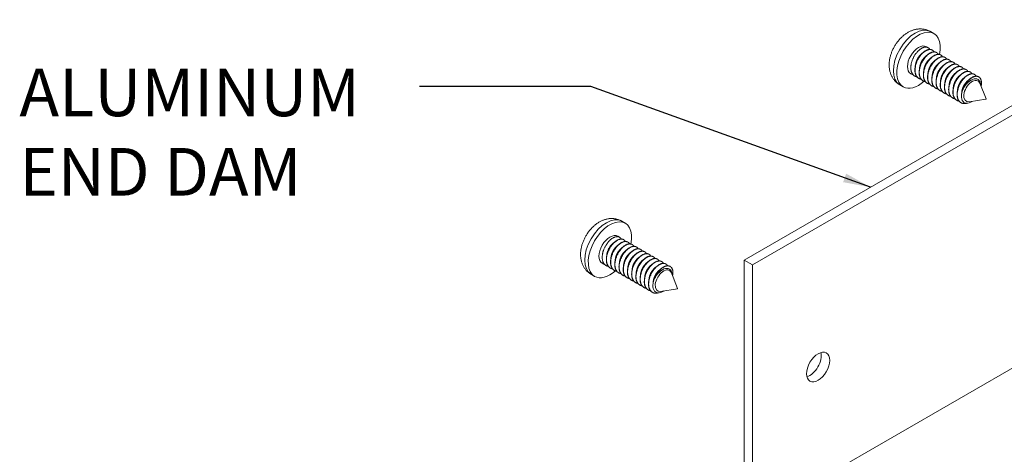
# Model space of a CAD drawing. Extents: x 68 to 324, y -50 to 46.
# Drawn here: x 89 to 92, y -42 to -41 of the extents above; entities that cross this region are included whole.
import ezdxf

# ---------------------------------------------------------------- set-up
doc = ezdxf.new("R2010")
doc.units = 0
doc.header["$LTSCALE"] = 0.3
doc.header["$MEASUREMENT"] = 0
doc.layers.add('920268', color=7, linetype='CONTINUOUS', lineweight=0)
doc.layers.add('_8_X_.5_SQPHA', color=7, linetype='CONTINUOUS')
doc.layers.add('DIM', color=4, linetype='CONTINUOUS')
doc.dimstyles.get("Standard").update_dxf_attribs({"dimscale": 0.4, "dimtxt": 0.18, "dimasz": 0.18, "dimexe": 0.1, "dimexo": 0.0625, "dimgap": 0.09, "dimtad": 0, "dimtih": 1, "dimtoh": 1, "dimdec": 4, "dimzin": 0, "dimdsep": 46, "dimtxsty": 'Standard', "dimcen": 0.09, "dimclrd": 1, "dimclre": 1, "dimclrt": 4, "dimadec": 0, "dimazin": 0, "dimtfac": 1, "dimtdec": 4, "dimtofl": 0, "dimtmove": 0, "dimatfit": 3, "dimfxl": 0.18, "dimfrac": 1, "dimtolj": 1, "dimtzin": 0, "dimarcsym": 0})

msp = doc.modelspace()

# ---------------------------------------------------------------- linework, layer by layer
at = {"layer": '920268', "color": 7, "linetype": 'Continuous'}
for p, q in [((91.9574, -41.0021), (90.8651, -41.6328)), ((91.9794, -41.0148), (90.887, -41.6454)), ((90.8651, -41.6328), (90.8651, -42.2962)), ((90.887, -41.6454), (90.8651, -41.6328)), ((90.887, -41.6454), (90.887, -42.3088)), ((90.887, -42.3088), (91.9794, -41.6782))]:
    msp.add_line(p, q, dxfattribs=at)
msp.add_ellipse((91.0592, -41.913), major_axis=(0.0214, 0.037), ratio=0.57735, dxfattribs=at)
msp.add_ellipse((91.0373, -41.9004), major_axis=(0.0214, 0.037), ratio=0.57735, start_param=3.679984, end_param=5.744794, dxfattribs=at)
at = {"layer": '_8_X_.5_SQPHA', "color": 7, "linetype": 'Continuous', "lineweight": 0}
for p, q in [((91.3625, -41.0387), (91.3533, -41.0334)), ((91.3475, -41.0756), (91.3428, -41.0729)), ((91.3585, -41.082), (91.3582, -41.0818)), ((91.3696, -41.0884), (91.3693, -41.0882)), ((91.3806, -41.0947), (91.3803, -41.0946)), ((91.3917, -41.1011), (91.3914, -41.1009)), ((91.4027, -41.1075), (91.4024, -41.1073)), ((91.4138, -41.1139), (91.4135, -41.1137)), ((91.3018, -41.1439), (91.312, -41.1498)), ((91.4248, -41.1203), (91.4245, -41.1201)), ((91.4359, -41.1266), (91.4356, -41.1265)), ((91.4469, -41.133), (91.4466, -41.1328)), ((91.458, -41.1394), (91.4576, -41.1392)), ((91.3227, -41.156), (91.323, -41.1562)), ((91.3338, -41.1624), (91.3341, -41.1626)), ((91.3448, -41.1688), (91.3451, -41.1689)), ((91.469, -41.1458), (91.4687, -41.1456)), ((91.48, -41.1521), (91.4797, -41.152)), ((91.4994, -41.2101), (91.4831, -41.1689)), ((91.2728, -41.1728), (91.282, -41.1781)), ((91.3559, -41.1751), (91.3562, -41.1753)), ((91.3669, -41.1815), (91.3672, -41.1817)), ((91.378, -41.1879), (91.3783, -41.1881)), ((91.389, -41.1943), (91.3893, -41.1945)), ((91.4001, -41.2007), (91.4004, -41.2008)), ((91.4111, -41.207), (91.4114, -41.2072)), ((91.4222, -41.2134), (91.4225, -41.2136)), ((91.4332, -41.2198), (91.4335, -41.22)), ((91.455, -41.2174), (91.4989, -41.211)), ((90.554, -41.5358), (90.5448, -41.5305)), ((90.539, -41.5727), (90.5343, -41.57)), ((90.55, -41.5791), (90.5497, -41.5789)), ((90.5611, -41.5855), (90.5608, -41.5853)), ((90.5721, -41.5919), (90.5718, -41.5917)), ((90.5832, -41.5983), (90.5829, -41.5981)), ((90.5942, -41.6046), (90.5939, -41.6045)), ((90.6053, -41.611), (90.605, -41.6108)), ((90.6163, -41.6174), (90.616, -41.6172)), ((90.6274, -41.6238), (90.6271, -41.6236)), ((90.6384, -41.6302), (90.6381, -41.63)), ((90.4933, -41.641), (90.5035, -41.6469)), ((90.5143, -41.6531), (90.5146, -41.6533)), ((90.5253, -41.6595), (90.5256, -41.6597)), ((90.6495, -41.6365), (90.6492, -41.6364)), ((90.6605, -41.6429), (90.6602, -41.6427)), ((90.6716, -41.6493), (90.6713, -41.6491)), ((90.4643, -41.6699), (90.4735, -41.6752)), ((90.5364, -41.6659), (90.5367, -41.6661)), ((90.5474, -41.6723), (90.5477, -41.6725)), ((90.5584, -41.6787), (90.5588, -41.6788)), ((90.5695, -41.685), (90.5698, -41.6852)), ((90.6909, -41.7072), (90.6746, -41.666)), ((90.5805, -41.6914), (90.5808, -41.6916)), ((90.5916, -41.6978), (90.5919, -41.698)), ((90.6026, -41.7042), (90.6029, -41.7044)), ((90.6137, -41.7106), (90.614, -41.7107)), ((90.6466, -41.7146), (90.6904, -41.7081)), ((90.6247, -41.7169), (90.625, -41.7171))]:
    msp.add_line(p, q, dxfattribs=at)
for centre, major_axis, start_param, end_param in [((91.3131, -41.1031), (-0.0402, -0.0697), 3.141593, 6.283185), ((91.3223, -41.1084), (-0.0402, -0.0697), 2.098236, 6.283185), ((91.3223, -41.1084), (-0.0205, -0.0355), 3.141593, 6.283185), ((91.3223, -41.1084), (-0.0402, -0.0697), 0, 1.039707), ((91.4626, -41.1894), (0.0154, 0.0267), -0.429036, 3.570628), ((91.4626, -41.1894), (-0.0205, -0.0355), 4.911842, 5.076674), ((90.5046, -41.6002), (-0.0402, -0.0697), 3.141593, 6.283185), ((90.5138, -41.6055), (-0.0402, -0.0697), 2.098236, 6.283185), ((90.5138, -41.6055), (-0.0205, -0.0355), 3.141593, 6.283185), ((90.6542, -41.6866), (0.0154, 0.0267), -0.429036, 3.570628), ((90.5138, -41.6055), (-0.0402, -0.0697), 0, 1.039707), ((90.6542, -41.6866), (-0.0205, -0.0355), 4.911842, 5.076674)]:
    msp.add_ellipse(centre, major_axis=major_axis, ratio=0.57735, start_param=start_param, end_param=end_param, dxfattribs=at)
for centre in [(91.499, -41.2105), (90.6905, -41.7076)]:
    msp.add_ellipse(centre, major_axis=(-0.000283, -0.00049), ratio=0.57735, dxfattribs=at)
for points, knots in [([(91.3533, -41.0334), (91.3528, -41.0331), (91.3514, -41.0323), (91.3488, -41.031), (91.3456, -41.0297), (91.3423, -41.0286), (91.339, -41.0277), (91.3356, -41.027), (91.3321, -41.0266), (91.3287, -41.0264), (91.3251, -41.0264), (91.3216, -41.0266), (91.3181, -41.027), (91.3145, -41.0277), (91.3109, -41.0285), (91.3073, -41.0296), (91.3037, -41.031), (91.3002, -41.0325), (91.2966, -41.0343), (91.2931, -41.0363), (91.2896, -41.0385), (91.2862, -41.0409), (91.2829, -41.0436), (91.2797, -41.0464), (91.2766, -41.0493), (91.2736, -41.0524), (91.2707, -41.0557), (91.2679, -41.059), (91.2653, -41.0625), (91.2628, -41.0661), (91.2605, -41.0698), (91.2583, -41.0736), (91.2562, -41.0775), (91.2543, -41.0814), (91.2526, -41.0854), (91.251, -41.0895), (91.2496, -41.0937), (91.2484, -41.0978), (91.2473, -41.1021), (91.2465, -41.1063), (91.2459, -41.1106), (91.2454, -41.115), (91.2452, -41.1193), (91.2453, -41.1235), (91.2455, -41.1277), (91.2461, -41.1319), (91.2468, -41.1359), (91.2478, -41.1398), (91.249, -41.1436), (91.2504, -41.1472), (91.252, -41.1507), (91.2538, -41.154), (91.2559, -41.1572), (91.258, -41.1601), (91.2604, -41.1629), (91.2629, -41.1654), (91.2656, -41.1678), (91.2683, -41.1699), (91.2708, -41.1716), (91.2723, -41.1725), (91.2728, -41.1728)], [0, 0, 0, 0, 0.007215, 0.022888, 0.038519, 0.054132, 0.069753, 0.085408, 0.101128, 0.116939, 0.132874, 0.148963, 0.16524, 0.181734, 0.198474, 0.215484, 0.232779, 0.250361, 0.26822, 0.286328, 0.304642, 0.32311, 0.341675, 0.360278, 0.37887, 0.397426, 0.41593, 0.434381, 0.452782, 0.471146, 0.489488, 0.507825, 0.526179, 0.544564, 0.563, 0.581507, 0.600104, 0.618806, 0.637624, 0.656558, 0.6756, 0.694727, 0.71389, 0.73302, 0.752047, 0.770901, 0.789519, 0.807856, 0.825885, 0.843599, 0.861006, 0.878123, 0.894975, 0.911587, 0.927986, 0.9442, 0.960256, 0.976179, 0.991993, 1, 1, 1, 1]), ([(91.4385, -41.1849), (91.4419, -41.178), (91.4465, -41.1717), (91.4569, -41.1618), (91.4626, -41.1585), (91.4729, -41.1564), (91.4776, -41.1576), (91.483, -41.1637), (91.4844, -41.1678), (91.4846, -41.1726)], [0, 0, 0, 0, 0.25, 0.25, 0.5, 0.5, 0.75, 0.75, 0.9447437, 0.9447437, 0.9447437, 0.9447437]), ([(91.4628, -41.2164), (91.4616, -41.2172), (91.4604, -41.218), (91.4537, -41.2217), (91.4484, -41.2222), (91.44, -41.2191), (91.437, -41.2153), (91.4342, -41.2047), (91.4345, -41.198), (91.4362, -41.191)], [0.1958525, 0.1958525, 0.1958525, 0.1958525, 0.25, 0.25, 0.5, 0.5, 0.75, 0.75, 1, 1, 1, 1]), ([(90.5448, -41.5305), (90.5443, -41.5302), (90.543, -41.5294), (90.5403, -41.5282), (90.5371, -41.5268), (90.5339, -41.5257), (90.5305, -41.5248), (90.5271, -41.5242), (90.5237, -41.5237), (90.5202, -41.5235), (90.5167, -41.5235), (90.5131, -41.5237), (90.5096, -41.5241), (90.506, -41.5248), (90.5024, -41.5257), (90.4988, -41.5268), (90.4953, -41.5281), (90.4917, -41.5297), (90.4881, -41.5314), (90.4846, -41.5334), (90.4812, -41.5357), (90.4778, -41.5381), (90.4744, -41.5407), (90.4712, -41.5435), (90.4681, -41.5465), (90.4651, -41.5496), (90.4622, -41.5528), (90.4594, -41.5562), (90.4568, -41.5597), (90.4543, -41.5633), (90.452, -41.567), (90.4498, -41.5707), (90.4477, -41.5746), (90.4458, -41.5786), (90.4441, -41.5826), (90.4425, -41.5867), (90.4411, -41.5908), (90.4399, -41.595), (90.4389, -41.5992), (90.438, -41.6035), (90.4374, -41.6078), (90.437, -41.6121), (90.4368, -41.6164), (90.4368, -41.6207), (90.4371, -41.6249), (90.4376, -41.629), (90.4383, -41.6331), (90.4393, -41.637), (90.4405, -41.6408), (90.4419, -41.6444), (90.4435, -41.6479), (90.4454, -41.6512), (90.4474, -41.6543), (90.4496, -41.6572), (90.4519, -41.66), (90.4544, -41.6626), (90.4571, -41.6649), (90.4599, -41.6671), (90.4624, -41.6688), (90.4638, -41.6696), (90.4644, -41.6699)], [0, 0, 0, 0, 0.007215, 0.022888, 0.038519, 0.054132, 0.069753, 0.085408, 0.101128, 0.116939, 0.132874, 0.148963, 0.16524, 0.181734, 0.198474, 0.215484, 0.232779, 0.250361, 0.26822, 0.286328, 0.304642, 0.32311, 0.341675, 0.360278, 0.37887, 0.397426, 0.41593, 0.434381, 0.452782, 0.471146, 0.489488, 0.507825, 0.526179, 0.544564, 0.563, 0.581507, 0.600104, 0.618806, 0.637624, 0.656558, 0.6756, 0.694727, 0.71389, 0.73302, 0.752047, 0.770901, 0.789519, 0.807856, 0.825885, 0.843599, 0.861006, 0.878123, 0.894975, 0.911587, 0.927986, 0.9442, 0.960256, 0.976179, 0.991993, 1, 1, 1, 1]), ([(90.63, -41.682), (90.6334, -41.6752), (90.638, -41.6688), (90.6484, -41.6589), (90.6541, -41.6557), (90.6645, -41.6536), (90.6692, -41.6547), (90.6745, -41.6609), (90.6759, -41.6649), (90.6761, -41.6697)], [0, 0, 0, 0, 0.25, 0.25, 0.5, 0.5, 0.75, 0.75, 0.9447437, 0.9447437, 0.9447437, 0.9447437]), ([(90.6543, -41.7135), (90.6531, -41.7144), (90.6519, -41.7151), (90.6453, -41.7188), (90.6399, -41.7194), (90.6315, -41.7162), (90.6285, -41.7124), (90.6257, -41.7018), (90.626, -41.6952), (90.6277, -41.6882)], [0.1958525, 0.1958525, 0.1958525, 0.1958525, 0.25, 0.25, 0.5, 0.5, 0.75, 0.75, 1, 1, 1, 1])]:
    msp.add_open_spline(points, degree=3, knots=knots, dxfattribs=at)
for points, weights, knots in [([(91.352, -41.0802), (91.3486, -41.0744), (91.3419, -41.074), (91.3283, -41.0732), (91.3148, -41.0918), (91.3012, -41.1104), (91.3021, -41.1302), (91.303, -41.1497), (91.318, -41.1519)], [0.933218104562, 0.929303339433, 1, 0.866025403784, 1, 0.866025403784, 1, 0.868409417075, 0.995316818151], [0.00634473, 0.00634473, 0.00634473, 0.01343331, 0.01343331, 0.02686662, 0.02686662, 0.04029993, 0.04029993, 0.0534942, 0.0534942, 0.0534942]), ([(91.3227, -41.156), (91.3135, -41.1507), (91.3128, -41.1364), (91.3119, -41.1166), (91.3255, -41.098), (91.3391, -41.0794), (91.3527, -41.0802), (91.3557, -41.0804), (91.3582, -41.0818)], [0.949186247361, 0.900097323849, 1, 0.866025403784, 1, 0.866025403784, 1, 0.965928079936, 0.949186247361], [0.94539478, 0.94539478, 0.94539478, 0.95626548, 0.95626548, 0.97084366, 0.97084366, 0.98542183, 0.98542183, 0.98912929, 0.98912929, 0.98912929]), ([(91.363, -41.0866), (91.3596, -41.0808), (91.353, -41.0804), (91.3394, -41.0796), (91.3258, -41.0982), (91.3122, -41.1168), (91.3132, -41.1366), (91.3141, -41.1561), (91.329, -41.1582)], [0.933218104562, 0.929303339433, 1, 0.866025403784, 1, 0.866025403784, 1, 0.868409417075, 0.995316818151], [0.08694459, 0.08694459, 0.08694459, 0.09403318, 0.09403318, 0.10746649, 0.10746649, 0.1208998, 0.1208998, 0.13409407, 0.13409407, 0.13409407]), ([(91.334, -41.0885), (91.328, -41.0922), (91.3228, -41.0995), (91.3144, -41.1115), (91.3137, -41.125)], [0.933822816687, 0.925646060783, 1, 0.883894822797, 0.969027978146], [0.02006965, 0.02006965, 0.02006965, 0.02777778, 0.02777778, 0.03981418, 0.03981418, 0.03981418]), ([(91.3338, -41.1624), (91.3246, -41.1571), (91.3239, -41.1428), (91.323, -41.123), (91.3366, -41.1044), (91.3501, -41.0858), (91.3637, -41.0866), (91.3668, -41.0868), (91.3693, -41.0882)], [0.949186247361, 0.900097323849, 1, 0.866025403784, 1, 0.866025403784, 1, 0.965928079936, 0.949186247361], [0.85792574, 0.85792574, 0.85792574, 0.86879645, 0.86879645, 0.88337462, 0.88337462, 0.89795279, 0.89795279, 0.90166026, 0.90166026, 0.90166026]), ([(91.3741, -41.093), (91.3707, -41.0871), (91.364, -41.0868), (91.3504, -41.086), (91.3369, -41.1046), (91.3233, -41.1231), (91.3242, -41.143), (91.3251, -41.1624), (91.3401, -41.1646)], [0.933218104562, 0.929303339433, 1, 0.866025403784, 1, 0.866025403784, 1, 0.868409417075, 0.995316818151], [0.16754446, 0.16754446, 0.16754446, 0.17463304, 0.17463304, 0.18806635, 0.18806635, 0.20149966, 0.20149966, 0.21469394, 0.21469394, 0.21469394]), ([(91.3448, -41.1688), (91.3356, -41.1634), (91.3349, -41.1492), (91.334, -41.1293), (91.3476, -41.1108), (91.3612, -41.0922), (91.3747, -41.093), (91.3778, -41.0931), (91.3803, -41.0946)], [0.949186247361, 0.900097323849, 1, 0.866025403784, 1, 0.866025403784, 1, 0.965928079936, 0.949186247361], [0.77045671, 0.77045671, 0.77045671, 0.78132741, 0.78132741, 0.79590559, 0.79590559, 0.81048376, 0.81048376, 0.81419122, 0.81419122, 0.81419122]), ([(91.3851, -41.0993), (91.3817, -41.0935), (91.3751, -41.0931), (91.3615, -41.0924), (91.3479, -41.1109), (91.3343, -41.1295), (91.3352, -41.1494), (91.3361, -41.1688), (91.3511, -41.171)], [0.933218104562, 0.929303339433, 1, 0.866025403784, 1, 0.866025403784, 1, 0.868409417075, 0.995316818151], [0.24814432, 0.24814432, 0.24814432, 0.25523291, 0.25523291, 0.26866622, 0.26866622, 0.28209953, 0.28209953, 0.2952938, 0.2952938, 0.2952938]), ([(91.345, -41.0949), (91.3391, -41.0986), (91.3339, -41.1059), (91.3254, -41.1179), (91.3248, -41.1314)], [0.933822816687, 0.925646060783, 1, 0.883894822797, 0.969027978146], [0.10340298, 0.10340298, 0.10340298, 0.11111111, 0.11111111, 0.12314751, 0.12314751, 0.12314751]), ([(91.3561, -41.1013), (91.3501, -41.1049), (91.3449, -41.1123), (91.3365, -41.1242), (91.3358, -41.1378)], [0.933822816687, 0.925646060783, 1, 0.883894822797, 0.969027978146], [0.18673631, 0.18673631, 0.18673631, 0.19444444, 0.19444444, 0.20648085, 0.20648085, 0.20648085]), ([(91.3559, -41.1751), (91.3467, -41.1698), (91.346, -41.1556), (91.3451, -41.1357), (91.3586, -41.1171), (91.3722, -41.0986), (91.3858, -41.0993), (91.3889, -41.0995), (91.3914, -41.1009)], [0.949186247361, 0.900097323849, 1, 0.866025403784, 1, 0.866025403784, 1, 0.965928079936, 0.949186247361], [0.68298767, 0.68298767, 0.68298767, 0.69385838, 0.69385838, 0.70843655, 0.70843655, 0.72301472, 0.72301472, 0.72672219, 0.72672219, 0.72672219]), ([(91.3962, -41.1057), (91.3928, -41.0999), (91.3861, -41.0995), (91.3725, -41.0988), (91.359, -41.1173), (91.3454, -41.1359), (91.3463, -41.1557), (91.3472, -41.1752), (91.3622, -41.1774)], [0.933218104562, 0.929303339433, 1, 0.866025403784, 1, 0.866025403784, 1, 0.868409417075, 0.995316818151], [0.32874419, 0.32874419, 0.32874419, 0.33583277, 0.33583277, 0.34926609, 0.34926609, 0.3626994, 0.3626994, 0.37589367, 0.37589367, 0.37589367]), ([(91.3671, -41.1077), (91.3612, -41.1113), (91.356, -41.1186), (91.3475, -41.1306), (91.3469, -41.1442)], [0.933822816687, 0.925646060783, 1, 0.883894822797, 0.969027978146], [0.27006965, 0.27006965, 0.27006965, 0.27777778, 0.27777778, 0.28981418, 0.28981418, 0.28981418]), ([(91.3669, -41.1815), (91.3577, -41.1762), (91.357, -41.162), (91.3561, -41.1421), (91.3697, -41.1235), (91.3833, -41.105), (91.3968, -41.1057), (91.3999, -41.1059), (91.4024, -41.1073)], [0.949186247361, 0.900097323849, 1, 0.866025403784, 1, 0.866025403784, 1, 0.965928079936, 0.949186247361], [0.59551864, 0.59551864, 0.59551864, 0.60638934, 0.60638934, 0.62096752, 0.62096752, 0.63554569, 0.63554569, 0.63925316, 0.63925316, 0.63925316]), ([(91.4072, -41.1121), (91.4038, -41.1063), (91.3971, -41.1059), (91.3836, -41.1051), (91.37, -41.1237), (91.3564, -41.1423), (91.3573, -41.1621), (91.3582, -41.1816), (91.3732, -41.1837)], [0.933218104562, 0.929303339433, 1, 0.866025403784, 1, 0.866025403784, 1, 0.868409417075, 0.995316818151], [0.40934406, 0.40934406, 0.40934406, 0.41643264, 0.41643264, 0.42986595, 0.42986595, 0.44329926, 0.44329926, 0.45649353, 0.45649353, 0.45649353]), ([(91.3782, -41.1141), (91.3722, -41.1177), (91.367, -41.125), (91.3586, -41.137), (91.3579, -41.1505)], [0.933822816687, 0.925646060783, 1, 0.883894822797, 0.969027978146], [0.35340298, 0.35340298, 0.35340298, 0.36111111, 0.36111111, 0.37314751, 0.37314751, 0.37314751]), ([(91.378, -41.1879), (91.3688, -41.1826), (91.3681, -41.1683), (91.3672, -41.1485), (91.3807, -41.1299), (91.3943, -41.1113), (91.4079, -41.1121), (91.411, -41.1123), (91.4135, -41.1137)], [0.949186247361, 0.900097323849, 1, 0.866025403784, 1, 0.866025403784, 1, 0.965928079936, 0.949186247361], [0.5080496, 0.5080496, 0.5080496, 0.51892031, 0.51892031, 0.53349848, 0.53349848, 0.54807665, 0.54807665, 0.55178412, 0.55178412, 0.55178412]), ([(91.4183, -41.1185), (91.4149, -41.1127), (91.4082, -41.1123), (91.3946, -41.1115), (91.381, -41.1301), (91.3675, -41.1486), (91.3684, -41.1685), (91.3693, -41.188), (91.3843, -41.1901)], [0.933218104562, 0.929303339433, 1, 0.866025403784, 1, 0.866025403784, 1, 0.868409417075, 0.995316818151], [0.48994392, 0.48994392, 0.48994392, 0.49703251, 0.49703251, 0.51046582, 0.51046582, 0.52389913, 0.52389913, 0.5370934, 0.5370934, 0.5370934]), ([(91.389, -41.1943), (91.3798, -41.189), (91.3791, -41.1747), (91.3782, -41.1548), (91.3918, -41.1363), (91.4054, -41.1177), (91.4189, -41.1185), (91.422, -41.1187), (91.4245, -41.1201)], [0.949186247361, 0.900097323849, 1, 0.866025403784, 1, 0.866025403784, 1, 0.965928079936, 0.949186247361], [0.42058057, 0.42058057, 0.42058057, 0.43145127, 0.43145127, 0.44602945, 0.44602945, 0.46060762, 0.46060762, 0.46431509, 0.46431509, 0.46431509]), ([(91.4293, -41.1248), (91.4259, -41.119), (91.4192, -41.1187), (91.4057, -41.1179), (91.3921, -41.1365), (91.3785, -41.155), (91.3794, -41.1749), (91.3803, -41.1943), (91.3953, -41.1965)], [0.933218104562, 0.929303339433, 1, 0.866025403784, 1, 0.866025403784, 1, 0.868409417075, 0.995316818151], [0.57054379, 0.57054379, 0.57054379, 0.57763237, 0.57763237, 0.59106568, 0.59106568, 0.60449899, 0.60449899, 0.61769327, 0.61769327, 0.61769327]), ([(91.3892, -41.1204), (91.3833, -41.1241), (91.3781, -41.1314), (91.3696, -41.1434), (91.369, -41.1569)], [0.933822816687, 0.925646060783, 1, 0.883894822797, 0.969027978146], [0.43673631, 0.43673631, 0.43673631, 0.44444444, 0.44444444, 0.45648085, 0.45648085, 0.45648085]), ([(91.4003, -41.1268), (91.3943, -41.1305), (91.3891, -41.1378), (91.3807, -41.1498), (91.38, -41.1633)], [0.933822816687, 0.925646060783, 1, 0.883894822797, 0.969027978146], [0.52006965, 0.52006965, 0.52006965, 0.52777778, 0.52777778, 0.53981418, 0.53981418, 0.53981418]), ([(91.4001, -41.2007), (91.3908, -41.1953), (91.3902, -41.1811), (91.3893, -41.1612), (91.4028, -41.1427), (91.4164, -41.1241), (91.43, -41.1249), (91.4331, -41.125), (91.4356, -41.1265)], [0.949186247361, 0.900097323849, 1, 0.866025403784, 1, 0.866025403784, 1, 0.965928079936, 0.949186247361], [0.33311153, 0.33311153, 0.33311153, 0.34398224, 0.34398224, 0.35856041, 0.35856041, 0.37313858, 0.37313858, 0.37684605, 0.37684605, 0.37684605]), ([(91.4403, -41.1312), (91.437, -41.1254), (91.4303, -41.125), (91.4167, -41.1243), (91.4031, -41.1428), (91.3896, -41.1614), (91.3905, -41.1813), (91.3914, -41.2007), (91.4064, -41.2029)], [0.933218104562, 0.929303339433, 1, 0.866025403784, 1, 0.866025403784, 1, 0.868409417075, 0.995316818151], [0.65114365, 0.65114365, 0.65114365, 0.65823224, 0.65823224, 0.67166555, 0.67166555, 0.68509886, 0.68509886, 0.69829313, 0.69829313, 0.69829313]), ([(91.4113, -41.1332), (91.4054, -41.1368), (91.4002, -41.1442), (91.3917, -41.1561), (91.3911, -41.1697)], [0.933822816687, 0.925646060783, 1, 0.883894822797, 0.969027978146], [0.60340298, 0.60340298, 0.60340298, 0.61111111, 0.61111111, 0.62314751, 0.62314751, 0.62314751]), ([(91.4111, -41.207), (91.4019, -41.2017), (91.4012, -41.1875), (91.4003, -41.1676), (91.4139, -41.149), (91.4275, -41.1305), (91.441, -41.1312), (91.4441, -41.1314), (91.4466, -41.1328)], [0.949186247361, 0.900097323849, 1, 0.866025403784, 1, 0.866025403784, 1, 0.965928079936, 0.949186247361], [0.2456425, 0.2456425, 0.2456425, 0.25651321, 0.25651321, 0.27109138, 0.27109138, 0.28566955, 0.28566955, 0.28937702, 0.28937702, 0.28937702]), ([(91.4514, -41.1376), (91.448, -41.1318), (91.4413, -41.1314), (91.4278, -41.1307), (91.4142, -41.1492), (91.4006, -41.1678), (91.4015, -41.1876), (91.4024, -41.2071), (91.4174, -41.2093)], [0.933218104562, 0.929303339433, 1, 0.866025403784, 1, 0.866025403784, 1, 0.868409417075, 0.995316818151], [0.73174352, 0.73174352, 0.73174352, 0.7388321, 0.7388321, 0.75226542, 0.75226542, 0.76569873, 0.76569873, 0.778893, 0.778893, 0.778893]), ([(91.4224, -41.1396), (91.4164, -41.1432), (91.4112, -41.1505), (91.4027, -41.1625), (91.4021, -41.1761)], [0.933822816687, 0.925646060783, 1, 0.883894822797, 0.969027978146], [0.68673631, 0.68673631, 0.68673631, 0.69444444, 0.69444444, 0.70648085, 0.70648085, 0.70648085]), ([(91.4222, -41.2134), (91.4129, -41.2081), (91.4123, -41.1938), (91.4114, -41.174), (91.4249, -41.1554), (91.4385, -41.1369), (91.4521, -41.1376), (91.4552, -41.1378), (91.4576, -41.1392)], [0.949186247361, 0.900097323849, 1, 0.866025403784, 1, 0.866025403784, 1, 0.965928079936, 0.949186247361], [0.15817346, 0.15817346, 0.15817346, 0.16904417, 0.16904417, 0.18362234, 0.18362234, 0.19820052, 0.19820052, 0.20190798, 0.20190798, 0.20190798]), ([(91.4624, -41.144), (91.4591, -41.1382), (91.4524, -41.1378), (91.4388, -41.137), (91.4252, -41.1556), (91.4117, -41.1742), (91.4126, -41.194), (91.4135, -41.2135), (91.4285, -41.2156)], [0.933218104562, 0.929303339433, 1, 0.866025403784, 1, 0.866025403784, 1, 0.868409417075, 0.995316818151], [0.81234339, 0.81234339, 0.81234339, 0.81943197, 0.81943197, 0.83286528, 0.83286528, 0.84629859, 0.84629859, 0.85949286, 0.85949286, 0.85949286]), ([(91.4332, -41.2198), (91.424, -41.2145), (91.4233, -41.2002), (91.4224, -41.1804), (91.436, -41.1618), (91.4496, -41.1432), (91.4631, -41.144), (91.4662, -41.1442), (91.4687, -41.1456)], [0.949186247361, 0.900097323849, 1, 0.866025403784, 1, 0.866025403784, 1, 0.965928079936, 0.949186247361], [0.07070443, 0.07070443, 0.07070443, 0.08157514, 0.08157514, 0.09615331, 0.09615331, 0.11073148, 0.11073148, 0.11443895, 0.11443895, 0.11443895]), ([(91.4735, -41.1504), (91.4701, -41.1445), (91.4634, -41.1442), (91.4499, -41.1434), (91.4363, -41.162), (91.4227, -41.1805), (91.4236, -41.2004), (91.4246, -41.2203), (91.44, -41.2221), (91.4438, -41.2225), (91.4481, -41.2215)], [0.933218104562, 0.929303339433, 1, 0.866025403784, 1, 0.866025403784, 1, 0.866025403784, 1, 0.962807945366, 0.946265311846], [0.89294325, 0.89294325, 0.89294325, 0.90003184, 0.90003184, 0.91346515, 0.91346515, 0.92689846, 0.92689846, 0.94033177, 0.94033177, 0.94406093, 0.94406093, 0.94406093]), ([(91.4334, -41.146), (91.4275, -41.1496), (91.4223, -41.1569), (91.4138, -41.1689), (91.4132, -41.1824)], [0.933822816687, 0.925646060783, 1, 0.883894822797, 0.969027978146], [0.77006965, 0.77006965, 0.77006965, 0.77777778, 0.77777778, 0.78981418, 0.78981418, 0.78981418]), ([(91.4445, -41.1523), (91.4385, -41.156), (91.4333, -41.1633), (91.4248, -41.1753), (91.4242, -41.1888)], [0.933822816687, 0.925646060783, 1, 0.883894822613, 0.969027978416], [0.85340298, 0.85340298, 0.85340298, 0.86111111, 0.86111111, 0.87314751, 0.87314751, 0.87314751]), ([(91.4555, -41.1587), (91.4496, -41.1624), (91.4444, -41.1697), (91.4358, -41.1818), (91.4353, -41.1955)], [0.933822816687, 0.925646060783, 1, 0.882338209451, 0.971346897429], [0.93673631, 0.93673631, 0.93673631, 0.94444444, 0.94444444, 0.95664222, 0.95664222, 0.95664222]), ([(91.4362, -41.191), (91.4394, -41.1786), (91.447, -41.1682), (91.4606, -41.1496), (91.4742, -41.1504), (91.4773, -41.1506), (91.4797, -41.152)], [0.935466910218, 0.920190814951, 1, 0.866025403784, 1, 0.965928079936, 0.949186247361], [0, 0, 0, 0.00868427, 0.00868427, 0.02326245, 0.02326245, 0.02696991, 0.02696991, 0.02696991]), ([(91.4863, -41.1767), (91.487, -41.1733), (91.4871, -41.1701), (91.4881, -41.1513), (91.4745, -41.1506), (91.4609, -41.1498), (91.4473, -41.1684), (91.4418, -41.1759), (91.4385, -41.1849)], [0.958654286616, 0.974457369581, 1, 0.866025403784, 1, 0.866025403784, 1, 0.940808523736, 0.933919961028], [0.96463729, 0.96463729, 0.96463729, 0.96719839, 0.96719839, 0.9806317, 0.9806317, 0.99406501, 0.99406501, 1, 1, 1]), ([(90.5435, -41.5773), (90.5401, -41.5715), (90.5334, -41.5711), (90.5198, -41.5704), (90.5063, -41.5889), (90.4927, -41.6075), (90.4936, -41.6274), (90.4945, -41.6468), (90.5095, -41.649)], [0.933218104562, 0.929303339433, 1, 0.866025403784, 1, 0.866025403784, 1, 0.868409417075, 0.995316818151], [0.00634473, 0.00634473, 0.00634473, 0.01343331, 0.01343331, 0.02686662, 0.02686662, 0.04029993, 0.04029993, 0.0534942, 0.0534942, 0.0534942]), ([(90.5143, -41.6531), (90.505, -41.6478), (90.5044, -41.6336), (90.5034, -41.6137), (90.517, -41.5952), (90.5306, -41.5766), (90.5442, -41.5773), (90.5473, -41.5775), (90.5497, -41.5789)], [0.949186247361, 0.900097323849, 1, 0.866025403784, 1, 0.866025403784, 1, 0.965928079936, 0.949186247361], [0.94539478, 0.94539478, 0.94539478, 0.95626548, 0.95626548, 0.97084366, 0.97084366, 0.98542183, 0.98542183, 0.98912929, 0.98912929, 0.98912929]), ([(90.5545, -41.5837), (90.5511, -41.5779), (90.5445, -41.5775), (90.5309, -41.5768), (90.5173, -41.5953), (90.5037, -41.6139), (90.5047, -41.6337), (90.5056, -41.6532), (90.5205, -41.6554)], [0.933218104562, 0.929303339433, 1, 0.866025403784, 1, 0.866025403784, 1, 0.868409417075, 0.995316818151], [0.08694459, 0.08694459, 0.08694459, 0.09403318, 0.09403318, 0.10746649, 0.10746649, 0.1208998, 0.1208998, 0.13409407, 0.13409407, 0.13409407]), ([(90.5255, -41.5857), (90.5195, -41.5893), (90.5144, -41.5966), (90.5059, -41.6086), (90.5053, -41.6222)], [0.933822816687, 0.925646060783, 1, 0.883894822797, 0.969027978146], [0.02006965, 0.02006965, 0.02006965, 0.02777778, 0.02777778, 0.03981418, 0.03981418, 0.03981418]), ([(90.5253, -41.6595), (90.5161, -41.6542), (90.5154, -41.64), (90.5145, -41.6201), (90.5281, -41.6015), (90.5416, -41.583), (90.5552, -41.5837), (90.5583, -41.5839), (90.5608, -41.5853)], [0.949186247361, 0.900097323849, 1, 0.866025403784, 1, 0.866025403784, 1, 0.965928079936, 0.949186247361], [0.85792574, 0.85792574, 0.85792574, 0.86879645, 0.86879645, 0.88337462, 0.88337462, 0.89795279, 0.89795279, 0.90166026, 0.90166026, 0.90166026]), ([(90.5656, -41.5901), (90.5622, -41.5843), (90.5555, -41.5839), (90.5419, -41.5831), (90.5284, -41.6017), (90.5148, -41.6203), (90.5157, -41.6401), (90.5166, -41.6596), (90.5316, -41.6618)], [0.933218104562, 0.929303339433, 1, 0.866025403784, 1, 0.866025403784, 1, 0.868409417075, 0.995316818151], [0.16754446, 0.16754446, 0.16754446, 0.17463304, 0.17463304, 0.18806635, 0.18806635, 0.20149966, 0.20149966, 0.21469394, 0.21469394, 0.21469394]), ([(90.5366, -41.5921), (90.5306, -41.5957), (90.5254, -41.603), (90.5169, -41.615), (90.5163, -41.6285)], [0.933822816687, 0.925646060783, 1, 0.883894822797, 0.969027978146], [0.10340298, 0.10340298, 0.10340298, 0.11111111, 0.11111111, 0.12314751, 0.12314751, 0.12314751]), ([(90.5364, -41.6659), (90.5271, -41.6606), (90.5265, -41.6463), (90.5255, -41.6265), (90.5391, -41.6079), (90.5527, -41.5893), (90.5663, -41.5901), (90.5694, -41.5903), (90.5718, -41.5917)], [0.949186247361, 0.900097323849, 1, 0.866025403784, 1, 0.866025403784, 1, 0.965928079936, 0.949186247361], [0.77045671, 0.77045671, 0.77045671, 0.78132741, 0.78132741, 0.79590559, 0.79590559, 0.81048376, 0.81048376, 0.81419122, 0.81419122, 0.81419122]), ([(90.5766, -41.5965), (90.5732, -41.5907), (90.5666, -41.5903), (90.553, -41.5895), (90.5394, -41.6081), (90.5258, -41.6266), (90.5268, -41.6465), (90.5277, -41.666), (90.5426, -41.6681)], [0.933218104562, 0.929303339433, 1, 0.866025403784, 1, 0.866025403784, 1, 0.868409417075, 0.995316818151], [0.24814432, 0.24814432, 0.24814432, 0.25523291, 0.25523291, 0.26866622, 0.26866622, 0.28209953, 0.28209953, 0.2952938, 0.2952938, 0.2952938]), ([(90.5476, -41.5984), (90.5416, -41.6021), (90.5365, -41.6094), (90.528, -41.6214), (90.5274, -41.6349)], [0.933822816687, 0.925646060783, 1, 0.883894822797, 0.969027978146], [0.18673631, 0.18673631, 0.18673631, 0.19444444, 0.19444444, 0.20648085, 0.20648085, 0.20648085]), ([(90.5474, -41.6723), (90.5382, -41.667), (90.5375, -41.6527), (90.5366, -41.6329), (90.5502, -41.6143), (90.5637, -41.5957), (90.5773, -41.5965), (90.5804, -41.5967), (90.5829, -41.5981)], [0.949186247361, 0.900097323849, 1, 0.866025403784, 1, 0.866025403784, 1, 0.965928079936, 0.949186247361], [0.68298767, 0.68298767, 0.68298767, 0.69385838, 0.69385838, 0.70843655, 0.70843655, 0.72301472, 0.72301472, 0.72672219, 0.72672219, 0.72672219]), ([(90.5877, -41.6028), (90.5843, -41.597), (90.5776, -41.5967), (90.564, -41.5959), (90.5505, -41.6145), (90.5369, -41.633), (90.5378, -41.6529), (90.5387, -41.6723), (90.5537, -41.6745)], [0.933218104562, 0.929303339433, 1, 0.866025403784, 1, 0.866025403784, 1, 0.868409417075, 0.995316818151], [0.32874419, 0.32874419, 0.32874419, 0.33583277, 0.33583277, 0.34926609, 0.34926609, 0.3626994, 0.3626994, 0.37589367, 0.37589367, 0.37589367]), ([(90.5587, -41.6048), (90.5527, -41.6085), (90.5475, -41.6158), (90.539, -41.6278), (90.5384, -41.6413)], [0.933822816687, 0.925646060783, 1, 0.883894822797, 0.969027978146], [0.27006965, 0.27006965, 0.27006965, 0.27777778, 0.27777778, 0.28981418, 0.28981418, 0.28981418]), ([(90.5584, -41.6787), (90.5492, -41.6733), (90.5486, -41.6591), (90.5476, -41.6392), (90.5612, -41.6207), (90.5748, -41.6021), (90.5884, -41.6029), (90.5915, -41.603), (90.5939, -41.6045)], [0.949186247361, 0.900097323849, 1, 0.866025403784, 1, 0.866025403784, 1, 0.965928079936, 0.949186247361], [0.59551864, 0.59551864, 0.59551864, 0.60638934, 0.60638934, 0.62096752, 0.62096752, 0.63554569, 0.63554569, 0.63925316, 0.63925316, 0.63925316]), ([(90.5987, -41.6092), (90.5953, -41.6034), (90.5887, -41.603), (90.5751, -41.6023), (90.5615, -41.6208), (90.5479, -41.6394), (90.5489, -41.6593), (90.5498, -41.6787), (90.5647, -41.6809)], [0.933218104562, 0.929303339433, 1, 0.866025403784, 1, 0.866025403784, 1, 0.868409417075, 0.995316818151], [0.40934406, 0.40934406, 0.40934406, 0.41643264, 0.41643264, 0.42986595, 0.42986595, 0.44329926, 0.44329926, 0.45649353, 0.45649353, 0.45649353]), ([(90.5697, -41.6112), (90.5637, -41.6148), (90.5585, -41.6222), (90.5501, -41.6341), (90.5495, -41.6477)], [0.933822816687, 0.925646060783, 1, 0.883894822797, 0.969027978146], [0.35340298, 0.35340298, 0.35340298, 0.36111111, 0.36111111, 0.37314751, 0.37314751, 0.37314751]), ([(90.5695, -41.685), (90.5603, -41.6797), (90.5596, -41.6655), (90.5587, -41.6456), (90.5723, -41.627), (90.5858, -41.6085), (90.5994, -41.6092), (90.6025, -41.6094), (90.605, -41.6108)], [0.949186247361, 0.900097323849, 1, 0.866025403784, 1, 0.866025403784, 1, 0.965928079936, 0.949186247361], [0.5080496, 0.5080496, 0.5080496, 0.51892031, 0.51892031, 0.53349848, 0.53349848, 0.54807665, 0.54807665, 0.55178412, 0.55178412, 0.55178412]), ([(90.6098, -41.6156), (90.6064, -41.6098), (90.5997, -41.6094), (90.5861, -41.6087), (90.5726, -41.6272), (90.559, -41.6458), (90.5599, -41.6656), (90.5608, -41.6851), (90.5758, -41.6873)], [0.933218104562, 0.929303339433, 1, 0.866025403784, 1, 0.866025403784, 1, 0.868409417075, 0.995316818151], [0.48994392, 0.48994392, 0.48994392, 0.49703251, 0.49703251, 0.51046582, 0.51046582, 0.52389913, 0.52389913, 0.5370934, 0.5370934, 0.5370934]), ([(90.5808, -41.6176), (90.5748, -41.6212), (90.5696, -41.6285), (90.5611, -41.6405), (90.5605, -41.6541)], [0.933822816687, 0.925646060783, 1, 0.883894822797, 0.969027978146], [0.43673631, 0.43673631, 0.43673631, 0.44444444, 0.44444444, 0.45648085, 0.45648085, 0.45648085]), ([(90.5805, -41.6914), (90.5713, -41.6861), (90.5707, -41.6718), (90.5697, -41.652), (90.5833, -41.6334), (90.5969, -41.6149), (90.6105, -41.6156), (90.6136, -41.6158), (90.616, -41.6172)], [0.949186247361, 0.900097323849, 1, 0.866025403784, 1, 0.866025403784, 1, 0.965928079936, 0.949186247361], [0.42058057, 0.42058057, 0.42058057, 0.43145127, 0.43145127, 0.44602945, 0.44602945, 0.46060762, 0.46060762, 0.46431509, 0.46431509, 0.46431509]), ([(90.6208, -41.622), (90.6174, -41.6162), (90.6108, -41.6158), (90.5972, -41.615), (90.5836, -41.6336), (90.57, -41.6522), (90.571, -41.672), (90.5719, -41.6915), (90.5868, -41.6936)], [0.933218104562, 0.929303339433, 1, 0.866025403784, 1, 0.866025403784, 1, 0.868409417075, 0.995316818151], [0.57054379, 0.57054379, 0.57054379, 0.57763237, 0.57763237, 0.59106568, 0.59106568, 0.60449899, 0.60449899, 0.61769327, 0.61769327, 0.61769327]), ([(90.5918, -41.624), (90.5858, -41.6276), (90.5806, -41.6349), (90.5722, -41.6469), (90.5716, -41.6604)], [0.933822816687, 0.925646060783, 1, 0.883894822797, 0.969027978146], [0.52006965, 0.52006965, 0.52006965, 0.52777778, 0.52777778, 0.53981418, 0.53981418, 0.53981418]), ([(90.5916, -41.6978), (90.5824, -41.6925), (90.5817, -41.6782), (90.5808, -41.6584), (90.5944, -41.6398), (90.6079, -41.6212), (90.6215, -41.622), (90.6246, -41.6222), (90.6271, -41.6236)], [0.949186247361, 0.900097323849, 1, 0.866025403784, 1, 0.866025403784, 1, 0.965928079936, 0.949186247361], [0.33311153, 0.33311153, 0.33311153, 0.34398224, 0.34398224, 0.35856041, 0.35856041, 0.37313858, 0.37313858, 0.37684605, 0.37684605, 0.37684605]), ([(90.6319, -41.6284), (90.6285, -41.6226), (90.6218, -41.6222), (90.6082, -41.6214), (90.5947, -41.64), (90.5811, -41.6585), (90.582, -41.6784), (90.5829, -41.6979), (90.5979, -41.7)], [0.933218104562, 0.929303339433, 1, 0.866025403784, 1, 0.866025403784, 1, 0.868409417075, 0.995316818151], [0.65114365, 0.65114365, 0.65114365, 0.65823224, 0.65823224, 0.67166555, 0.67166555, 0.68509886, 0.68509886, 0.69829313, 0.69829313, 0.69829313]), ([(90.6029, -41.6303), (90.5969, -41.634), (90.5917, -41.6413), (90.5832, -41.6533), (90.5826, -41.6668)], [0.933822816687, 0.925646060783, 1, 0.883894822797, 0.969027978146], [0.60340298, 0.60340298, 0.60340298, 0.61111111, 0.61111111, 0.62314751, 0.62314751, 0.62314751]), ([(90.6026, -41.7042), (90.5934, -41.6989), (90.5928, -41.6846), (90.5918, -41.6647), (90.6054, -41.6462), (90.619, -41.6276), (90.6326, -41.6284), (90.6357, -41.6286), (90.6381, -41.63)], [0.949186247361, 0.900097323849, 1, 0.866025403784, 1, 0.866025403784, 1, 0.965928079936, 0.949186247361], [0.2456425, 0.2456425, 0.2456425, 0.25651321, 0.25651321, 0.27109138, 0.27109138, 0.28566955, 0.28566955, 0.28937702, 0.28937702, 0.28937702]), ([(90.6429, -41.6347), (90.6395, -41.6289), (90.6329, -41.6286), (90.6193, -41.6278), (90.6057, -41.6464), (90.5921, -41.6649), (90.5931, -41.6848), (90.594, -41.7042), (90.6089, -41.7064)], [0.933218104562, 0.929303339433, 1, 0.866025403784, 1, 0.866025403784, 1, 0.868409417075, 0.995316818151], [0.73174352, 0.73174352, 0.73174352, 0.7388321, 0.7388321, 0.75226542, 0.75226542, 0.76569873, 0.76569873, 0.778893, 0.778893, 0.778893]), ([(90.6137, -41.7106), (90.6045, -41.7052), (90.6038, -41.691), (90.6029, -41.6711), (90.6165, -41.6526), (90.63, -41.634), (90.6436, -41.6348), (90.6467, -41.6349), (90.6492, -41.6364)], [0.949186247361, 0.900097323849, 1, 0.866025403784, 1, 0.866025403784, 1, 0.965928079936, 0.949186247361], [0.15817346, 0.15817346, 0.15817346, 0.16904417, 0.16904417, 0.18362234, 0.18362234, 0.19820052, 0.19820052, 0.20190798, 0.20190798, 0.20190798]), ([(90.6139, -41.6367), (90.6079, -41.6404), (90.6027, -41.6477), (90.5943, -41.6596), (90.5937, -41.6732)], [0.933822816687, 0.925646060783, 1, 0.883894822797, 0.969027978146], [0.68673631, 0.68673631, 0.68673631, 0.69444444, 0.69444444, 0.70648085, 0.70648085, 0.70648085]), ([(90.654, -41.6411), (90.6506, -41.6353), (90.6439, -41.6349), (90.6303, -41.6342), (90.6168, -41.6527), (90.6032, -41.6713), (90.6041, -41.6912), (90.605, -41.7106), (90.62, -41.7128)], [0.933218104562, 0.929303339433, 1, 0.866025403784, 1, 0.866025403784, 1, 0.868409417075, 0.995316818151], [0.81234339, 0.81234339, 0.81234339, 0.81943197, 0.81943197, 0.83286528, 0.83286528, 0.84629859, 0.84629859, 0.85949286, 0.85949286, 0.85949286]), ([(90.625, -41.6431), (90.619, -41.6467), (90.6138, -41.6541), (90.6053, -41.666), (90.6047, -41.6796)], [0.933822816687, 0.925646060783, 1, 0.883894822797, 0.969027978146], [0.77006965, 0.77006965, 0.77006965, 0.77777778, 0.77777778, 0.78981418, 0.78981418, 0.78981418]), ([(90.6247, -41.7169), (90.6155, -41.7116), (90.6149, -41.6974), (90.6139, -41.6775), (90.6275, -41.6589), (90.6411, -41.6404), (90.6547, -41.6411), (90.6578, -41.6413), (90.6602, -41.6427)], [0.949186247361, 0.900097323849, 1, 0.866025403784, 1, 0.866025403784, 1, 0.965928079936, 0.949186247361], [0.07070443, 0.07070443, 0.07070443, 0.08157514, 0.08157514, 0.09615331, 0.09615331, 0.11073148, 0.11073148, 0.11443895, 0.11443895, 0.11443895]), ([(90.665, -41.6475), (90.6616, -41.6417), (90.655, -41.6413), (90.6414, -41.6405), (90.6278, -41.6591), (90.6142, -41.6777), (90.6152, -41.6975), (90.6161, -41.7174), (90.6315, -41.7192), (90.6353, -41.7197), (90.6397, -41.7186)], [0.933218104562, 0.929303339433, 1, 0.866025403784, 1, 0.866025403784, 1, 0.866025403784, 1, 0.962807945366, 0.946265311846], [0.89294325, 0.89294325, 0.89294325, 0.90003184, 0.90003184, 0.91346515, 0.91346515, 0.92689846, 0.92689846, 0.94033177, 0.94033177, 0.94406093, 0.94406093, 0.94406093]), ([(90.636, -41.6495), (90.63, -41.6531), (90.6248, -41.6604), (90.6164, -41.6724), (90.6158, -41.686)], [0.933822816687, 0.925646060783, 1, 0.883894822613, 0.969027978416], [0.85340298, 0.85340298, 0.85340298, 0.86111111, 0.86111111, 0.87314751, 0.87314751, 0.87314751]), ([(90.647, -41.6559), (90.6411, -41.6595), (90.6359, -41.6668), (90.6273, -41.679), (90.6268, -41.6927)], [0.933822816687, 0.925646060783, 1, 0.882338209451, 0.971346897429], [0.93673631, 0.93673631, 0.93673631, 0.94444444, 0.94444444, 0.95664222, 0.95664222, 0.95664222]), ([(90.6277, -41.6882), (90.6309, -41.6757), (90.6386, -41.6653), (90.6521, -41.6468), (90.6657, -41.6475), (90.6688, -41.6477), (90.6713, -41.6491)], [0.935466910218, 0.920190814951, 1, 0.866025403784, 1, 0.965928079936, 0.949186247361], [0, 0, 0, 0.00868427, 0.00868427, 0.02326245, 0.02326245, 0.02696991, 0.02696991, 0.02696991]), ([(90.6778, -41.6739), (90.6785, -41.6704), (90.6787, -41.6673), (90.6796, -41.6485), (90.666, -41.6477), (90.6524, -41.6469), (90.6389, -41.6655), (90.6333, -41.673), (90.63, -41.682)], [0.958654286616, 0.974457369581, 1, 0.866025403784, 1, 0.866025403784, 1, 0.940808523736, 0.933919961028], [0.96463729, 0.96463729, 0.96463729, 0.96719839, 0.96719839, 0.9806317, 0.9806317, 0.99406501, 0.99406501, 1, 1, 1])]:
    msp.add_rational_spline(points, weights, degree=2, knots=knots, dxfattribs=at)

# ---------------------------------------------------------------- texts
at = {"layer": 'DIM', "insert": (88.9667, -41.1302), "char_height": 0.125, "attachment_point": 1}
msp.add_mtext('\\A1;ALUMINUM\\PEND DAM', dxfattribs=at)

# ---------------------------------------------------------------- leaders
at = {"layer": 'DIM'}
msp.add_leader([(91.1964, -41.4415), (90.4641, -41.1777), (90.0151, -41.1777)], dimstyle='Standard', override={"dimgap": 0.09, "dimtad": 0}, dxfattribs=at)

doc.saveas('drawing.dxf')
